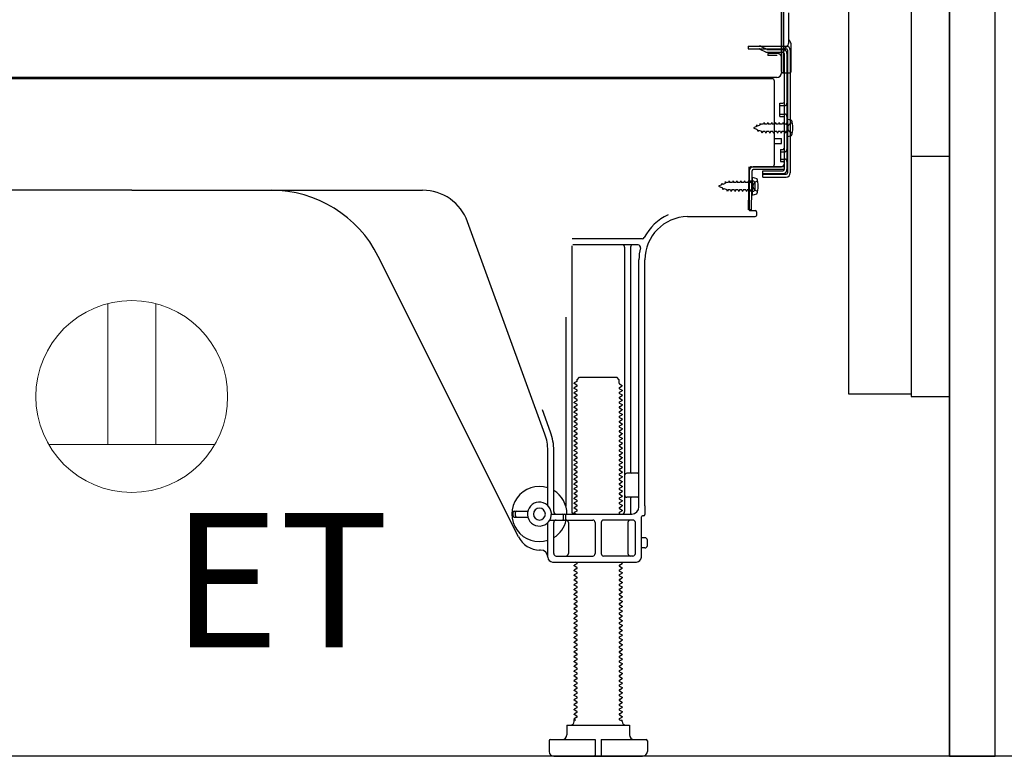
# Model space of a CAD drawing. Extents: x 55896 to 82369, y -11033 to -2163.
# Drawn here: x 78142 to 78552, y -8853 to -8545 of the extents above; entities that cross this region are included whole.
import ezdxf

# ---------------------------------------------------------------- set-up
doc = ezdxf.new("R2010")
doc.units = 0
doc.header["$LTSCALE"] = 50
doc.header["$MEASUREMENT"] = 0
doc.linetypes.add('HIDDEN', pattern=[0.375, 0.25, -0.125])
doc.linetypes.add('HIDDENNEW0', pattern=[4.5, 3, -1.5])
doc.layers.get('0').update_dxf_attribs({"linetype": 'CONTINUOUS'})
doc.layers.get('DEFPOINTS').update_dxf_attribs({"color": 146, "linetype": 'CONTINUOUS'})
for name, color, linetype in [('120-キャビネット（外）', 7, 'CONTINUOUS'), ('121-キャビネット（中）', 253, 'HIDDEN'), ('122-扉', 6, 'CONTINUOUS'), ('150-機器', 8, 'CONTINUOUS'), ('160-文字', 254, 'CONTINUOUS'), ('166-寸法B', 11, 'CONTINUOUS')]:
    doc.layers.add(name, color=color, linetype=linetype)
doc.styles.add('KH001', font='msgothic.ttc')
doc.styles.add('ＭＳ ゴシック', font='msgothic.ttc', dxfattribs={"height": 10})
doc.dimstyles.new('KH1xx030', dxfattribs={"dimscale": 30, "dimtxt": 2, "dimasz": 0.6, "dimexe": 0.3, "dimexo": 1.2, "dimgap": 0.5, "dimtad": 3, "dimdec": 1, "dimdsep": 46, "dimlunit": 6, "dimtxsty": 'KH001', "dimblk": 'DOT', "dimcen": 1, "dimdle": 1, "dimclrd": 256, "dimclre": 256, "dimclrt": 256, "dimadec": 0, "dimazin": 0, "dimtfac": 1, "dimtdec": 1, "dimtix": 1, "dimtmove": 2, "dimatfit": 3, "dimldrblk": 'CLOSEDBLANK', "dimfxl": 1, "dimtolj": 1, "dimtzin": 0, "dimlwd": -1, "dimlwe": -1, "dimarcsym": 0})

# ---------------------------------------------------------------- blocks, each defined once
blk = doc.blocks.new('_Dot')
at = {"color": 0, "linetype": 'ByBlock', "lineweight": -2}
blk.add_line((-0.5, 0), (-1, 0), dxfattribs=at)
at = {"color": 0, "linetype": 'ByBlock', "const_width": 0.5}
blk.add_lwpolyline([(-0.25, 0, 1), (0.25, 0, 1)], format="xyb", close=True, dxfattribs=at)
blk = doc.blocks.new('*D175')
at = {"layer": '166-寸法B', "transparency": 16777216}
for p, q in [((79108.25, -8360.96), (79108.25, -8702.51)), ((78565.62, -8702.51), (79117.25, -8702.51)), ((79108.25, -8834.51), (79108.25, -8720.51)), ((78565.62, -8852.51), (79117.25, -8852.51))]:
    blk.add_line(p, q, dxfattribs=at)
at = {"layer": 'DEFPOINTS', "color": 0, "transparency": 16777216}
for p in [(78529.62, -8702.51), (79108.25, -8702.51), (78529.62, -8852.51)]:
    blk.add_point(p, dxfattribs=at)
at = {"layer": '166-寸法B', "transparency": 16777216, "xscale": 18, "yscale": 18, "zscale": 18}
for p, rotation in [((79108.25, -8702.51), 90), ((79108.25, -8852.51), 270)]:
    blk.add_blockref('_Dot', p, dxfattribs=dict(at, rotation=rotation))
at = {"layer": '166-寸法B', "transparency": 16777216, "insert": (79058.22, -8518.95), "char_height": 60, "attachment_point": 5, "rotation": 90, "style": 'KH001'}
blk.add_mtext('\\A1;150(200)', dxfattribs=at)
blk = doc.blocks.new('_ClosedBlank')
at = {"color": 0, "linetype": 'ByBlock', "lineweight": -2}
for p, q in [((-1, 0.167), (0, 0)), ((-1, 0.167), (-1, -0.167)), ((0, 0), (-1, -0.167))]:
    blk.add_line(p, q, dxfattribs=at)
blk = doc.blocks.new('ｺﾝｾﾝﾄ 展開用')
at = {"layer": '160-文字', "color": 4, "linetype": 'Continuous', "lineweight": 20}
for p, q in [((-20, 34.64), (-20, -34.64)), ((38.73, 10), (-20, 10)), ((38.73, -10), (-20, -10))]:
    blk.add_line(p, q, dxfattribs=at)
blk.add_circle((0, 0), 40, dxfattribs=at)
blk = doc.blocks.new('A$C10992')
at = {"layer": '121-キャビネット（中）', "linetype": 'Continuous', "flags": 128}
for points in [[(-16, -1), (-16, -669), (-42, -669), (-42, -1)], [(0, -670), (0, -570), (-16, -570), (-16, -670)]]:
    blk.add_lwpolyline(points, close=True, dxfattribs=at)
blk = doc.blocks.new('A$C29902')
at = {"layer": '120-キャビネット（外）'}
blk.add_blockref('A$C10992', (0, 0), dxfattribs=at)
blk = doc.blocks.new('A$C14')
at = {"layer": '121-キャビネット（中）'}
blk.add_blockref('A$C29902', (0, 0), dxfattribs=at)

msp = doc.modelspace()

# ---------------------------------------------------------------- linework, layer by layer
at = {"layer": '120-キャビネット（外）', "color": 6}
msp.add_lwpolyline([(77889.62, -8032.51), (78729.62, -8032.51), (78729.62, -8852.51), (77889.62, -8852.51)], close=True, dxfattribs=at)
at = {"layer": '121-キャビネット（中）', "linetype": 'Continuous'}
msp.add_line((78529.62, -8702.51), (78529.62, -8032.51), dxfattribs=at)
at = {"layer": '121-キャビネット（中）', "linetype": 'Continuous', "ltscale": 2}
msp.add_line((78529.62, -8852.51), (78529.62, -8702.51), dxfattribs=at)
at = {"layer": '122-扉', "color": 253}
msp.add_lwpolyline([(78529.62, -8852.51), (78548.62, -8852.51), (78548.62, -8032.51), (78529.62, -8032.51)], close=True, dxfattribs=at)
at = {"layer": '150-機器', "color": 13, "linetype": 'Continuous'}
for p, q in [((78460.59, -8567.01), (78460.59, -8452.51)), ((78459.59, -8519.51), (78459.59, -8567.51)), ((78459.59, -8552.71), (78459.58, -8531.88)), ((78462.59, -8555.02), (78462.59, -8542.53)), ((78460.59, -8550.38), (78460.59, -8545.51)), ((78459.59, -8567.01), (78459.59, -8552.71)), ((78463.59, -8567.01), (78463.59, -8556.07)), ((78460.62, -8556.41), (78461.52, -8556.41)), ((78460.62, -8557.61), (78461.52, -8557.61)), ((78460.62, -8559.51), (78460.62, -8607.91)), ((78462.02, -8558.11), (78462.02, -8609.31)), ((78463.22, -8558.11), (78463.22, -8609.31)), ((78460.1, -8567.51), (78463.09, -8567.51)), ((78460.62, -8567.01), (78460.62, -8573.51)), ((78455.62, -8570.01), (77921.62, -8570.01)), ((78457.75, -8569.51), (77925.59, -8569.51)), ((78444.16, -8569.92), (78444.03, -8570.01)), ((78456.62, -8605.71), (78456.62, -8571.01)), ((78458.82, -8580.26), (78460.12, -8580.26)), ((78458.82, -8585.76), (78458.82, -8580.26)), ((78458.82, -8585.76), (78460.12, -8585.76)), ((78460.62, -8586.21), (78460.62, -8605.71)), ((78460.62, -8587.8), (78460.62, -8605.71)), ((78461.82, -8586.76), (78461.82, -8594.26)), ((78461.82, -8586.76), (78463.78, -8587.26)), ((78456.62, -8595.01), (78459.62, -8595.01)), ((78456.62, -8597.01), (78459.62, -8597.01)), ((78459.62, -8597.01), (78459.62, -8595.01)), ((78461.82, -8594.26), (78463.78, -8593.76)), ((78445.84, -8624.7), (78446.1, -8608.38)), ((78446.1, -8608.38), (78446.12, -8606.71)), ((78446.12, -8607.57), (78446.12, -8624.71)), ((78447.04, -8624.72), (78447.3, -8608.4)), ((78447.12, -8606.71), (78459.62, -8606.71)), ((78460.62, -8606.71), (78447.8, -8606.71)), ((78460.62, -8607.91), (78447.8, -8607.91)), ((78451.72, -8611.01), (78451.72, -8608.41)), ((78451.72, -8608.41), (78460.12, -8608.41)), ((78460.62, -8606.71), (78460.62, -8607.91)), ((78447.62, -8612.67), (78446.12, -8612.67)), ((78447.32, -8611.07), (78447.32, -8618.57)), ((78447.32, -8611.07), (78449.28, -8611.57)), ((78448.62, -8615.97), (78448.62, -8613.67)), ((78451.72, -8609.81), (78461.52, -8609.81)), ((78451.72, -8611.01), (78461.52, -8611.01)), ((78188.62, -8616.51), (78067.34, -8616.51)), ((78188.62, -8616.51), (78309.9, -8616.51)), ((78447.62, -8616.97), (78446.12, -8616.97)), ((78447.32, -8618.57), (78449.28, -8618.07)), ((78447.04, -8624.72), (78445.84, -8624.7)), ((78446.42, -8625.01), (78448.62, -8625.01)), ((78449.12, -8625.51), (78449.12, -8627.01)), ((78360.92, -8718.19), (78328.7, -8629.67)), ((78420.35, -8627.51), (78448.62, -8627.51)), ((78401.46, -8636.76), (78372.34, -8636.76)), ((78372.12, -8639.76), (78372.12, -8750.51)), ((78399.77, -8639.26), (78372.62, -8639.26)), ((78394.12, -8640.26), (78394.12, -8750.51)), ((78396.62, -8640.26), (78396.62, -8734.01)), ((78349.86, -8760.98), (78291.44, -8644.15)), ((78400.12, -8748.51), (78400.12, -8645.51)), ((78402.62, -8748.09), (78402.62, -8645.51)), ((78369.62, -8669.48), (78369.62, -8748.15)), ((78374.35, -8695.51), (78375.35, -8694.51)), ((78374.35, -8696.01), (78374.35, -8695.51)), ((78375.35, -8694.51), (78390.9, -8694.51)), ((78391.9, -8695.51), (78390.9, -8694.51)), ((78391.9, -8697.01), (78391.9, -8695.51)), ((78374.21, -8696.26), (78373.12, -8696.88)), ((78373.12, -8697.13), (78373.12, -8696.88)), ((78374.21, -8697.76), (78373.12, -8697.13)), ((78374.21, -8698.26), (78373.12, -8698.88)), ((78373.12, -8699.13), (78373.12, -8698.88)), ((78374.21, -8699.76), (78373.12, -8699.13)), ((78392.04, -8697.26), (78393.12, -8697.88)), ((78392.04, -8698.76), (78393.12, -8698.13)), ((78392.04, -8699.26), (78393.12, -8699.88)), ((78393.12, -8698.13), (78393.12, -8697.88)), ((78393.12, -8699.88), (78393.12, -8700.13)), ((78374.21, -8700.26), (78373.12, -8700.88)), ((78373.12, -8701.13), (78373.12, -8700.88)), ((78374.21, -8701.76), (78373.12, -8701.13)), ((78374.21, -8702.26), (78373.12, -8702.88)), ((78373.12, -8703.13), (78373.12, -8702.88)), ((78374.21, -8703.76), (78373.12, -8703.13)), ((78392.04, -8700.76), (78393.12, -8700.13)), ((78392.04, -8701.26), (78393.12, -8701.88)), ((78392.04, -8702.76), (78393.12, -8702.13)), ((78392.04, -8703.26), (78393.12, -8703.88)), ((78393.12, -8701.88), (78393.12, -8702.13)), ((78393.12, -8703.88), (78393.12, -8704.13)), ((78363.27, -8717.34), (78359.87, -8708.02)), ((78374.21, -8704.26), (78373.12, -8704.88)), ((78373.12, -8705.13), (78373.12, -8704.88)), ((78374.21, -8705.76), (78373.12, -8705.13)), ((78374.21, -8706.26), (78373.12, -8706.88)), ((78373.12, -8707.13), (78373.12, -8706.88)), ((78374.21, -8707.76), (78373.12, -8707.13)), ((78392.04, -8704.76), (78393.12, -8704.13)), ((78392.04, -8705.26), (78393.12, -8705.88)), ((78392.04, -8706.76), (78393.12, -8706.13)), ((78392.04, -8707.26), (78393.12, -8707.88)), ((78392.04, -8708.76), (78393.12, -8708.13)), ((78393.12, -8705.88), (78393.12, -8706.13)), ((78393.12, -8707.88), (78393.12, -8708.13)), ((78374.21, -8708.26), (78373.12, -8708.88)), ((78373.12, -8709.13), (78373.12, -8708.88)), ((78374.21, -8709.76), (78373.12, -8709.13)), ((78374.21, -8710.26), (78373.12, -8710.88)), ((78373.12, -8711.13), (78373.12, -8710.88)), ((78374.21, -8711.76), (78373.12, -8711.13)), ((78392.04, -8709.26), (78393.12, -8709.88)), ((78392.04, -8710.76), (78393.12, -8710.13)), ((78392.04, -8711.26), (78393.12, -8711.88)), ((78392.04, -8712.76), (78393.12, -8712.13)), ((78393.12, -8709.88), (78393.12, -8710.13)), ((78393.12, -8711.88), (78393.12, -8712.13)), ((78374.21, -8712.26), (78373.12, -8712.88)), ((78373.12, -8713.13), (78373.12, -8712.88)), ((78374.21, -8713.76), (78373.12, -8713.13)), ((78374.21, -8714.26), (78373.12, -8714.88)), ((78373.12, -8715.13), (78373.12, -8714.88)), ((78374.21, -8715.76), (78373.12, -8715.13)), ((78374.21, -8716.26), (78373.12, -8716.88)), ((78392.04, -8713.26), (78393.12, -8713.88)), ((78392.04, -8714.76), (78393.12, -8714.13)), ((78392.04, -8715.26), (78393.12, -8715.88)), ((78392.04, -8716.76), (78393.12, -8716.13)), ((78393.12, -8713.88), (78393.12, -8714.13)), ((78393.12, -8715.88), (78393.12, -8716.13)), ((78373.12, -8717.13), (78373.12, -8716.88)), ((78374.21, -8717.76), (78373.12, -8717.13)), ((78374.21, -8718.26), (78373.12, -8718.88)), ((78373.12, -8719.13), (78373.12, -8718.88)), ((78374.21, -8719.76), (78373.12, -8719.13)), ((78374.21, -8720.26), (78373.12, -8720.88)), ((78392.04, -8717.26), (78393.12, -8717.88)), ((78392.04, -8718.76), (78393.12, -8718.13)), ((78392.04, -8719.26), (78393.12, -8719.88)), ((78392.04, -8720.76), (78393.12, -8720.13)), ((78393.12, -8717.88), (78393.12, -8718.13)), ((78393.12, -8719.88), (78393.12, -8720.13)), ((78373.12, -8721.13), (78373.12, -8720.88)), ((78374.21, -8721.76), (78373.12, -8721.13)), ((78374.21, -8722.26), (78373.12, -8722.88)), ((78373.12, -8723.13), (78373.12, -8722.88)), ((78374.21, -8723.76), (78373.12, -8723.13)), ((78374.21, -8724.26), (78373.12, -8724.88)), ((78392.04, -8721.26), (78393.12, -8721.88)), ((78392.04, -8722.76), (78393.12, -8722.13)), ((78392.04, -8723.26), (78393.12, -8723.88)), ((78392.04, -8724.76), (78393.12, -8724.13)), ((78393.12, -8721.88), (78393.12, -8722.13)), ((78393.12, -8723.88), (78393.12, -8724.13)), ((78362.12, -8747.94), (78362.12, -8725.03)), ((78364.62, -8750.51), (78364.62, -8725.03)), ((78373.12, -8725.13), (78373.12, -8724.88)), ((78374.21, -8725.76), (78373.12, -8725.13)), ((78374.21, -8726.26), (78373.12, -8726.88)), ((78373.12, -8727.13), (78373.12, -8726.88)), ((78374.21, -8727.76), (78373.12, -8727.13)), ((78374.21, -8728.26), (78373.12, -8728.88)), ((78392.04, -8725.26), (78393.12, -8725.88)), ((78392.04, -8726.76), (78393.12, -8726.13)), ((78392.04, -8727.26), (78393.12, -8727.88)), ((78392.04, -8728.76), (78393.12, -8728.13)), ((78393.12, -8725.88), (78393.12, -8726.13)), ((78393.12, -8727.88), (78393.12, -8728.13)), ((78373.12, -8729.13), (78373.12, -8728.88)), ((78374.21, -8729.76), (78373.12, -8729.13)), ((78374.21, -8730.26), (78373.12, -8730.88)), ((78373.12, -8731.13), (78373.12, -8730.88)), ((78374.21, -8731.76), (78373.12, -8731.13)), ((78374.21, -8732.26), (78373.12, -8732.88)), ((78392.04, -8729.26), (78393.12, -8729.88)), ((78392.04, -8730.76), (78393.12, -8730.13)), ((78392.04, -8731.26), (78393.12, -8731.88)), ((78392.04, -8732.76), (78393.12, -8732.13)), ((78393.12, -8729.88), (78393.12, -8730.13)), ((78393.12, -8731.88), (78393.12, -8732.13)), ((78373.12, -8733.13), (78373.12, -8732.88)), ((78374.21, -8733.76), (78373.12, -8733.13)), ((78374.21, -8734.26), (78373.12, -8734.88)), ((78373.12, -8735.13), (78373.12, -8734.88)), ((78374.21, -8735.76), (78373.12, -8735.13)), ((78374.21, -8736.26), (78373.12, -8736.88)), ((78392.04, -8733.26), (78393.12, -8733.88)), ((78392.04, -8734.76), (78393.12, -8734.13)), ((78392.04, -8735.26), (78393.12, -8735.88)), ((78392.04, -8736.76), (78393.12, -8736.13)), ((78393.12, -8733.88), (78393.12, -8734.13)), ((78393.12, -8735.88), (78393.12, -8736.13)), ((78399.62, -8734.51), (78395.12, -8734.51)), ((78373.12, -8737.13), (78373.12, -8736.88)), ((78374.21, -8737.76), (78373.12, -8737.13)), ((78374.21, -8738.26), (78373.12, -8738.88)), ((78373.12, -8739.13), (78373.12, -8738.88)), ((78374.21, -8739.76), (78373.12, -8739.13)), ((78374.21, -8740.26), (78373.12, -8740.88)), ((78373.12, -8741.13), (78373.12, -8740.88)), ((78392.04, -8737.26), (78393.12, -8737.88)), ((78392.04, -8738.76), (78393.12, -8738.13)), ((78392.04, -8739.26), (78393.12, -8739.88)), ((78392.04, -8740.76), (78393.12, -8740.13)), ((78393.12, -8737.88), (78393.12, -8738.13)), ((78393.12, -8739.88), (78393.12, -8740.13)), ((78400.12, -8741.51), (78400.12, -8737.51)), ((78374.21, -8741.76), (78373.12, -8741.13)), ((78374.21, -8742.26), (78373.12, -8742.88)), ((78373.12, -8743.13), (78373.12, -8742.88)), ((78374.21, -8743.76), (78373.12, -8743.13)), ((78374.21, -8744.26), (78373.12, -8744.88)), ((78373.12, -8745.13), (78373.12, -8744.88)), ((78392.04, -8741.26), (78393.12, -8741.88)), ((78392.04, -8742.76), (78393.12, -8742.13)), ((78392.04, -8743.26), (78393.12, -8743.88)), ((78392.04, -8744.76), (78393.12, -8744.13)), ((78393.12, -8741.88), (78393.12, -8742.13)), ((78393.12, -8743.88), (78393.12, -8744.13)), ((78399.62, -8744.51), (78395.12, -8744.51)), ((78396.62, -8745.01), (78396.62, -8751.01)), ((78374.21, -8745.76), (78373.12, -8745.13)), ((78374.21, -8746.26), (78373.12, -8746.88)), ((78373.12, -8747.13), (78373.12, -8746.88)), ((78374.21, -8747.76), (78373.12, -8747.13)), ((78374.21, -8748.26), (78373.12, -8748.88)), ((78373.12, -8749.13), (78373.12, -8748.88)), ((78374.21, -8749.76), (78373.12, -8749.13)), ((78392.04, -8745.26), (78393.12, -8745.88)), ((78392.04, -8746.76), (78393.12, -8746.13)), ((78392.04, -8747.26), (78393.12, -8747.88)), ((78392.04, -8748.76), (78393.12, -8748.13)), ((78393.12, -8745.88), (78393.12, -8746.13)), ((78393.12, -8747.88), (78393.12, -8748.13)), ((78402.62, -8748.09), (78402.62, -8751.71)), ((78347.62, -8752.26), (78347.62, -8750.76)), ((78348.12, -8750.26), (78353.78, -8750.26)), ((78348.12, -8752.76), (78353.78, -8752.76)), ((78348.62, -8752.26), (78348.62, -8750.76)), ((78363.62, -8751.51), (78397.12, -8751.51)), ((78368.62, -8753.51), (78368.62, -8752.01)), ((78369.62, -8753.51), (78369.62, -8752.01)), ((78374.21, -8750.26), (78373.12, -8750.88)), ((78373.12, -8751.13), (78373.12, -8750.88)), ((78373.77, -8751.51), (78373.12, -8751.13)), ((78392.04, -8749.26), (78393.12, -8749.88)), ((78392.04, -8750.76), (78393.12, -8750.13)), ((78392.04, -8751.26), (78392.47, -8751.51)), ((78393.12, -8749.88), (78393.12, -8750.13)), ((78401.12, -8769.51), (78401.12, -8752.71)), ((78402.12, -8752.21), (78401.62, -8752.21)), ((78362.12, -8769.51), (78362.12, -8755.08)), ((78362.95, -8754.01), (78380.87, -8754.01)), ((78364.62, -8768.01), (78364.62, -8755.01)), ((78370.69, -8755.01), (78370.69, -8768.01)), ((78381.87, -8755.01), (78381.87, -8768.01)), ((78384.37, -8755.01), (78384.37, -8768.01)), ((78397.62, -8754.01), (78385.37, -8754.01)), ((78395.55, -8755.01), (78395.55, -8768.01)), ((78398.62, -8768.01), (78398.62, -8755.01)), ((78402.62, -8761.36), (78401.12, -8761.36)), ((78403.62, -8764.66), (78403.62, -8762.36)), ((78359.12, -8766.51), (78358.62, -8766.51)), ((78365.62, -8769.01), (78380.87, -8769.01)), ((78397.62, -8769.01), (78385.37, -8769.01)), ((78402.62, -8765.66), (78401.12, -8765.66)), ((78364.12, -8771.51), (78399.12, -8771.51)), ((78374.21, -8772.26), (78373.12, -8772.88)), ((78373.12, -8773.13), (78373.12, -8772.88)), ((78374.21, -8773.76), (78373.12, -8773.13)), ((78374.21, -8771.76), (78373.77, -8771.51)), ((78392.04, -8772.76), (78393.12, -8772.13)), ((78392.04, -8773.26), (78393.12, -8773.88)), ((78392.47, -8771.51), (78393.12, -8771.88)), ((78393.12, -8771.88), (78393.12, -8772.13)), ((78374.21, -8774.26), (78373.12, -8774.88)), ((78373.12, -8775.13), (78373.12, -8774.88)), ((78374.21, -8775.76), (78373.12, -8775.13)), ((78374.21, -8776.26), (78373.12, -8776.88)), ((78373.12, -8777.13), (78373.12, -8776.88)), ((78374.21, -8777.76), (78373.12, -8777.13)), ((78392.04, -8774.76), (78393.12, -8774.13)), ((78392.04, -8775.26), (78393.12, -8775.88)), ((78392.04, -8776.76), (78393.12, -8776.13)), ((78392.04, -8777.26), (78393.12, -8777.88)), ((78393.12, -8773.88), (78393.12, -8774.13)), ((78393.12, -8775.88), (78393.12, -8776.13)), ((78393.12, -8777.88), (78393.12, -8778.13)), ((78374.21, -8778.26), (78373.12, -8778.88)), ((78373.12, -8779.13), (78373.12, -8778.88)), ((78374.21, -8779.76), (78373.12, -8779.13)), ((78374.21, -8780.26), (78373.12, -8780.88)), ((78373.12, -8781.13), (78373.12, -8780.88)), ((78374.21, -8781.76), (78373.12, -8781.13)), ((78392.04, -8778.76), (78393.12, -8778.13)), ((78392.04, -8779.26), (78393.12, -8779.88)), ((78392.04, -8780.76), (78393.12, -8780.13)), ((78392.04, -8781.26), (78393.12, -8781.88)), ((78393.12, -8779.88), (78393.12, -8780.13)), ((78393.12, -8781.88), (78393.12, -8782.13)), ((78374.21, -8782.26), (78373.12, -8782.88)), ((78373.12, -8783.13), (78373.12, -8782.88)), ((78374.21, -8783.76), (78373.12, -8783.13)), ((78374.21, -8784.26), (78373.12, -8784.88)), ((78373.12, -8785.13), (78373.12, -8784.88)), ((78374.21, -8785.76), (78373.12, -8785.13)), ((78392.04, -8782.76), (78393.12, -8782.13)), ((78392.04, -8783.26), (78393.12, -8783.88)), ((78392.04, -8784.76), (78393.12, -8784.13)), ((78392.04, -8785.26), (78393.12, -8785.88)), ((78392.04, -8786.76), (78393.12, -8786.13)), ((78393.12, -8783.88), (78393.12, -8784.13)), ((78393.12, -8785.88), (78393.12, -8786.13)), ((78374.21, -8786.26), (78373.12, -8786.88)), ((78373.12, -8787.13), (78373.12, -8786.88)), ((78374.21, -8787.76), (78373.12, -8787.13)), ((78374.21, -8788.26), (78373.12, -8788.88)), ((78373.12, -8789.13), (78373.12, -8788.88)), ((78374.21, -8789.76), (78373.12, -8789.13)), ((78392.04, -8787.26), (78393.12, -8787.88)), ((78392.04, -8788.76), (78393.12, -8788.13)), ((78392.04, -8789.26), (78393.12, -8789.88)), ((78392.04, -8790.76), (78393.12, -8790.13)), ((78393.12, -8787.88), (78393.12, -8788.13)), ((78393.12, -8789.88), (78393.12, -8790.13)), ((78374.21, -8790.26), (78373.12, -8790.88)), ((78373.12, -8791.13), (78373.12, -8790.88)), ((78374.21, -8791.76), (78373.12, -8791.13)), ((78374.21, -8792.26), (78373.12, -8792.88)), ((78373.12, -8793.13), (78373.12, -8792.88)), ((78374.21, -8793.76), (78373.12, -8793.13)), ((78374.21, -8794.26), (78373.12, -8794.88)), ((78392.04, -8791.26), (78393.12, -8791.88)), ((78392.04, -8792.76), (78393.12, -8792.13)), ((78392.04, -8793.26), (78393.12, -8793.88)), ((78392.04, -8794.76), (78393.12, -8794.13)), ((78393.12, -8791.88), (78393.12, -8792.13)), ((78393.12, -8793.88), (78393.12, -8794.13)), ((78373.12, -8795.13), (78373.12, -8794.88)), ((78374.21, -8795.76), (78373.12, -8795.13)), ((78374.21, -8796.26), (78373.12, -8796.88)), ((78373.12, -8797.13), (78373.12, -8796.88)), ((78374.21, -8797.76), (78373.12, -8797.13)), ((78374.21, -8798.26), (78373.12, -8798.88)), ((78392.04, -8795.26), (78393.12, -8795.88)), ((78392.04, -8796.76), (78393.12, -8796.13)), ((78392.04, -8797.26), (78393.12, -8797.88)), ((78392.04, -8798.76), (78393.12, -8798.13)), ((78393.12, -8795.88), (78393.12, -8796.13)), ((78393.12, -8797.88), (78393.12, -8798.13)), ((78373.12, -8799.13), (78373.12, -8798.88)), ((78374.21, -8799.76), (78373.12, -8799.13)), ((78374.21, -8800.26), (78373.12, -8800.88)), ((78373.12, -8801.13), (78373.12, -8800.88)), ((78374.21, -8801.76), (78373.12, -8801.13)), ((78374.21, -8802.26), (78373.12, -8802.88)), ((78392.04, -8799.26), (78393.12, -8799.88)), ((78392.04, -8800.76), (78393.12, -8800.13)), ((78392.04, -8801.26), (78393.12, -8801.88)), ((78392.04, -8802.76), (78393.12, -8802.13)), ((78393.12, -8799.88), (78393.12, -8800.13)), ((78393.12, -8801.88), (78393.12, -8802.13)), ((78373.12, -8803.13), (78373.12, -8802.88)), ((78374.21, -8803.76), (78373.12, -8803.13)), ((78374.21, -8804.26), (78373.12, -8804.88)), ((78373.12, -8805.13), (78373.12, -8804.88)), ((78374.21, -8805.76), (78373.12, -8805.13)), ((78374.21, -8806.26), (78373.12, -8806.88)), ((78392.04, -8803.26), (78393.12, -8803.88)), ((78392.04, -8804.76), (78393.12, -8804.13)), ((78392.04, -8805.26), (78393.12, -8805.88)), ((78392.04, -8806.76), (78393.12, -8806.13)), ((78393.12, -8803.88), (78393.12, -8804.13)), ((78393.12, -8805.88), (78393.12, -8806.13)), ((78373.12, -8807.13), (78373.12, -8806.88)), ((78374.21, -8807.76), (78373.12, -8807.13)), ((78374.21, -8808.26), (78373.12, -8808.88)), ((78373.12, -8809.13), (78373.12, -8808.88)), ((78374.21, -8809.76), (78373.12, -8809.13)), ((78374.21, -8810.26), (78373.12, -8810.88)), ((78392.04, -8807.26), (78393.12, -8807.88)), ((78392.04, -8808.76), (78393.12, -8808.13)), ((78392.04, -8809.26), (78393.12, -8809.88)), ((78392.04, -8810.76), (78393.12, -8810.13)), ((78393.12, -8807.88), (78393.12, -8808.13)), ((78393.12, -8809.88), (78393.12, -8810.13)), ((78373.12, -8811.13), (78373.12, -8810.88)), ((78374.21, -8811.76), (78373.12, -8811.13)), ((78374.21, -8812.26), (78373.12, -8812.88)), ((78373.12, -8813.13), (78373.12, -8812.88)), ((78374.21, -8813.76), (78373.12, -8813.13)), ((78374.21, -8814.26), (78373.12, -8814.88)), ((78373.12, -8815.13), (78373.12, -8814.88)), ((78392.04, -8811.26), (78393.12, -8811.88)), ((78392.04, -8812.76), (78393.12, -8812.13)), ((78392.04, -8813.26), (78393.12, -8813.88)), ((78392.04, -8814.76), (78393.12, -8814.13)), ((78393.12, -8811.88), (78393.12, -8812.13)), ((78393.12, -8813.88), (78393.12, -8814.13)), ((78374.21, -8815.76), (78373.12, -8815.13)), ((78374.21, -8816.26), (78373.12, -8816.88)), ((78373.12, -8817.13), (78373.12, -8816.88)), ((78374.21, -8817.76), (78373.12, -8817.13)), ((78374.21, -8818.26), (78373.12, -8818.88)), ((78373.12, -8819.13), (78373.12, -8818.88)), ((78392.04, -8815.26), (78393.12, -8815.88)), ((78392.04, -8816.76), (78393.12, -8816.13)), ((78392.04, -8817.26), (78393.12, -8817.88)), ((78392.04, -8818.76), (78393.12, -8818.13)), ((78393.12, -8815.88), (78393.12, -8816.13)), ((78393.12, -8817.88), (78393.12, -8818.13)), ((78374.21, -8819.76), (78373.12, -8819.13)), ((78374.21, -8820.26), (78373.12, -8820.88)), ((78373.12, -8821.13), (78373.12, -8820.88)), ((78374.21, -8821.76), (78373.12, -8821.13)), ((78374.21, -8822.26), (78373.12, -8822.88)), ((78373.12, -8823.13), (78373.12, -8822.88)), ((78392.04, -8819.26), (78393.12, -8819.88)), ((78392.04, -8820.76), (78393.12, -8820.13)), ((78392.04, -8821.26), (78393.12, -8821.88)), ((78392.04, -8822.76), (78393.12, -8822.13)), ((78393.12, -8819.88), (78393.12, -8820.13)), ((78393.12, -8821.88), (78393.12, -8822.13)), ((78374.21, -8823.76), (78373.12, -8823.13)), ((78374.21, -8824.26), (78373.12, -8824.88)), ((78373.12, -8825.13), (78373.12, -8824.88)), ((78374.21, -8825.76), (78373.12, -8825.13)), ((78374.21, -8826.26), (78373.12, -8826.88)), ((78373.12, -8827.13), (78373.12, -8826.88)), ((78374.21, -8827.76), (78373.12, -8827.13)), ((78392.04, -8823.26), (78393.12, -8823.88)), ((78392.04, -8824.76), (78393.12, -8824.13)), ((78392.04, -8825.26), (78393.12, -8825.88)), ((78392.04, -8826.76), (78393.12, -8826.13)), ((78393.12, -8823.88), (78393.12, -8824.13)), ((78393.12, -8825.88), (78393.12, -8826.13)), ((78374.21, -8828.26), (78373.12, -8828.88)), ((78373.12, -8829.13), (78373.12, -8828.88)), ((78374.21, -8829.76), (78373.12, -8829.13)), ((78374.21, -8830.26), (78373.12, -8830.88)), ((78373.12, -8831.13), (78373.12, -8830.88)), ((78374.21, -8831.76), (78373.12, -8831.13)), ((78392.04, -8827.26), (78393.12, -8827.88)), ((78392.04, -8828.76), (78393.12, -8828.13)), ((78392.04, -8829.26), (78393.12, -8829.88)), ((78392.04, -8830.76), (78393.12, -8830.13)), ((78392.04, -8831.26), (78393.12, -8831.88)), ((78393.12, -8827.88), (78393.12, -8828.13)), ((78393.12, -8829.88), (78393.12, -8830.13)), ((78374.21, -8832.26), (78373.12, -8832.88)), ((78373.12, -8833.13), (78373.12, -8832.88)), ((78374.21, -8833.76), (78373.12, -8833.13)), ((78374.21, -8834.26), (78373.12, -8834.88)), ((78373.12, -8835.13), (78373.12, -8834.88)), ((78374.21, -8835.76), (78373.12, -8835.13)), ((78392.04, -8832.76), (78393.12, -8832.13)), ((78392.04, -8833.26), (78393.12, -8833.88)), ((78392.04, -8834.76), (78393.12, -8834.13)), ((78392.04, -8835.26), (78393.12, -8835.88)), ((78393.12, -8831.88), (78393.12, -8832.13)), ((78393.12, -8833.88), (78393.12, -8834.13)), ((78370.12, -8839.51), (78396.12, -8839.51)), ((78370.12, -8839.51), (78370.12, -8843.51)), ((78374.21, -8836.26), (78373.12, -8836.88)), ((78373.12, -8837.13), (78373.12, -8836.88)), ((78373.77, -8837.51), (78373.12, -8837.13)), ((78373.12, -8838.01), (78373.12, -8837.51)), ((78373.77, -8837.51), (78373.12, -8837.51)), ((78392.04, -8836.76), (78393.12, -8836.13)), ((78392.04, -8837.26), (78392.47, -8837.51)), ((78392.47, -8837.51), (78393.12, -8837.51)), ((78393.12, -8835.88), (78393.12, -8836.13)), ((78393.12, -8838.01), (78393.12, -8837.51)), ((78396.12, -8839.51), (78396.12, -8843.51)), ((78362.62, -8846.01), (78362.62, -8850.51)), ((78363.12, -8845.51), (78381.87, -8845.51)), ((78381.87, -8845.51), (78381.87, -8852.01)), ((78384.37, -8845.51), (78384.37, -8852.01)), ((78384.37, -8845.51), (78403.12, -8845.51)), ((78403.62, -8846.01), (78403.62, -8850.51)), ((78364.62, -8852.51), (78401.62, -8852.51))]:
    msp.add_line(p, q, dxfattribs=at)
at = {"layer": '150-機器', "color": 13, "linetype": 'HIDDENNEW0'}
for p, q in [((78445.72, -8556.41), (78445.72, -8557.61)), ((78445.72, -8556.41), (78460.62, -8556.41)), ((78445.72, -8557.61), (78460.62, -8557.61)), ((78450.54, -8557.66), (78452.84, -8558.81)), ((78451.12, -8556.61), (78453.42, -8557.75)), ((78453.64, -8557.81), (78460.12, -8557.81)), ((78453.69, -8559.01), (78460.12, -8559.01)), ((78453.92, -8559.51), (78453.92, -8560.31)), ((78457.82, -8559.51), (78453.92, -8559.51)), ((78457.82, -8560.31), (78453.92, -8560.31)), ((78461.82, -8559.51), (78461.82, -8607.91)), ((78458.82, -8581.26), (78460.82, -8581.26)), ((78458.82, -8584.76), (78460.82, -8584.76)), ((78450.55, -8589.38), (78450.76, -8588.59)), ((78450.76, -8588.59), (78451.04, -8589.18)), ((78451.56, -8588.96), (78451.04, -8589.18)), ((78452.03, -8588.96), (78451.56, -8588.96)), ((78452.3, -8588.31), (78452.03, -8588.96)), ((78452.3, -8588.31), (78452.57, -8588.96)), ((78453.62, -8588.96), (78452.57, -8588.96)), ((78453.89, -8588.31), (78453.62, -8588.96)), ((78453.89, -8588.31), (78454.15, -8588.96)), ((78455.2, -8588.96), (78454.15, -8588.96)), ((78455.47, -8588.31), (78455.2, -8588.96)), ((78455.47, -8588.31), (78455.74, -8588.96)), ((78456.79, -8588.96), (78455.74, -8588.96)), ((78457.06, -8588.31), (78456.79, -8588.96)), ((78457.06, -8588.31), (78457.33, -8588.96)), ((78458.38, -8588.96), (78457.33, -8588.96)), ((78458.65, -8588.31), (78458.38, -8588.96)), ((78458.65, -8588.31), (78458.92, -8588.96)), ((78459.97, -8588.96), (78458.92, -8588.96)), ((78460.24, -8588.31), (78459.97, -8588.96)), ((78460.24, -8588.31), (78460.5, -8588.96)), ((78461.32, -8588.96), (78460.5, -8588.96)), ((78463.16, -8588.76), (78464.07, -8588.26)), ((78449.11, -8589.97), (78447.82, -8590.51)), ((78447.82, -8590.51), (78449.42, -8591.17)), ((78449.11, -8589.97), (78449.28, -8589.2)), ((78449.28, -8589.2), (78449.6, -8589.77)), ((78449.79, -8592.03), (78449.42, -8591.17)), ((78450.55, -8589.38), (78449.6, -8589.77)), ((78450.02, -8591.42), (78449.79, -8592.03)), ((78450.02, -8591.42), (78451.2, -8591.9)), ((78451.5, -8592.71), (78451.2, -8591.9)), ((78451.77, -8592.06), (78451.5, -8592.71)), ((78452.82, -8592.06), (78451.77, -8592.06)), ((78452.82, -8592.06), (78453.09, -8592.71)), ((78453.36, -8592.06), (78453.09, -8592.71)), ((78454.41, -8592.06), (78453.36, -8592.06)), ((78454.41, -8592.06), (78454.68, -8592.71)), ((78454.95, -8592.06), (78454.68, -8592.71)), ((78456, -8592.06), (78454.95, -8592.06)), ((78456, -8592.06), (78456.27, -8592.71)), ((78456.54, -8592.06), (78456.27, -8592.71)), ((78457.58, -8592.06), (78456.54, -8592.06)), ((78457.58, -8592.06), (78457.85, -8592.71)), ((78458.12, -8592.06), (78457.85, -8592.71)), ((78459.17, -8592.06), (78458.12, -8592.06)), ((78459.17, -8592.06), (78459.44, -8592.71)), ((78459.71, -8592.06), (78459.44, -8592.71)), ((78460.76, -8592.06), (78459.71, -8592.06)), ((78460.76, -8592.06), (78461.03, -8592.71)), ((78461.3, -8592.06), (78461.03, -8592.71)), ((78461.32, -8592.06), (78461.3, -8592.06)), ((78464.07, -8592.76), (78463.16, -8592.25)), ((78459.12, -8599.51), (78460.12, -8599.51)), ((78459.12, -8599.51), (78459.12, -8604.51)), ((78459.12, -8600.51), (78460.82, -8600.51)), ((78459.12, -8603.51), (78460.82, -8603.51)), ((78459.12, -8604.51), (78460.12, -8604.51)), ((78434.61, -8614.28), (78434.78, -8613.51)), ((78434.78, -8613.51), (78435.1, -8614.08)), ((78436.05, -8613.69), (78435.1, -8614.08)), ((78436.05, -8613.69), (78436.26, -8612.9)), ((78436.26, -8612.9), (78436.54, -8613.49)), ((78437.06, -8613.27), (78436.54, -8613.49)), ((78437.53, -8613.27), (78437.06, -8613.27)), ((78437.8, -8612.62), (78437.53, -8613.27)), ((78437.8, -8612.62), (78438.07, -8613.27)), ((78439.12, -8613.27), (78438.07, -8613.27)), ((78439.39, -8612.62), (78439.12, -8613.27)), ((78439.39, -8612.62), (78439.65, -8613.27)), ((78440.7, -8613.27), (78439.65, -8613.27)), ((78440.97, -8612.62), (78440.7, -8613.27)), ((78440.97, -8612.62), (78441.24, -8613.27)), ((78442.29, -8613.27), (78441.24, -8613.27)), ((78442.56, -8612.62), (78442.29, -8613.27)), ((78442.56, -8612.62), (78442.83, -8613.27)), ((78443.88, -8613.27), (78442.83, -8613.27)), ((78444.15, -8612.62), (78443.88, -8613.27)), ((78444.15, -8612.62), (78444.42, -8613.27)), ((78445.47, -8613.27), (78444.42, -8613.27)), ((78445.74, -8612.62), (78445.47, -8613.27)), ((78445.74, -8612.62), (78446, -8613.27)), ((78446.82, -8613.27), (78446, -8613.27)), ((78448.66, -8613.07), (78449.57, -8612.57)), ((78451.72, -8609.61), (78460.12, -8609.61)), ((78434.61, -8614.28), (78433.32, -8614.82)), ((78433.32, -8614.82), (78434.92, -8615.48)), ((78435.29, -8616.34), (78434.92, -8615.48)), ((78435.52, -8615.73), (78435.29, -8616.34)), ((78435.52, -8615.73), (78436.7, -8616.22)), ((78437, -8617.02), (78436.7, -8616.22)), ((78437.27, -8616.37), (78437, -8617.02)), ((78438.32, -8616.37), (78437.27, -8616.37)), ((78438.32, -8616.37), (78438.59, -8617.02)), ((78438.86, -8616.37), (78438.59, -8617.02)), ((78439.91, -8616.37), (78438.86, -8616.37)), ((78439.91, -8616.37), (78440.18, -8617.02)), ((78440.45, -8616.37), (78440.18, -8617.02)), ((78441.5, -8616.37), (78440.45, -8616.37)), ((78441.5, -8616.37), (78441.77, -8617.02)), ((78442.04, -8616.37), (78441.77, -8617.02)), ((78443.08, -8616.37), (78442.04, -8616.37)), ((78443.08, -8616.37), (78443.35, -8617.02)), ((78443.62, -8616.37), (78443.35, -8617.02)), ((78444.67, -8616.37), (78443.62, -8616.37)), ((78444.67, -8616.37), (78444.94, -8617.02)), ((78445.21, -8616.37), (78444.94, -8617.02)), ((78446.26, -8616.37), (78445.21, -8616.37)), ((78446.26, -8616.37), (78446.53, -8617.02)), ((78446.8, -8616.37), (78446.53, -8617.02)), ((78446.82, -8616.37), (78446.8, -8616.37)), ((78449.57, -8617.07), (78448.66, -8616.57))]:
    msp.add_line(p, q, dxfattribs=at)
at = {"layer": '150-機器', "color": 13, "linetype": 'Continuous'}
for centre, radius, start, end in [((78460.59, -8555.02), 2, 299.9993, 359.9993), ((78460.29, -8556.07), 3.3, 359.9949, 44.9963), ((78462.59, -8558.48), 2, 119.9993, 179.9993), ((78461.52, -8558.11), 1.7, 0, 90), ((78461.52, -8558.11), 0.5, 0, 90), ((78457.59, -8567.51), 2, 270, 360), ((78457.59, -8567.51), 2, 270, 360), ((78460.09, -8567.01), 0.5, 180, 0), ((78463.09, -8567.01), 0.5, 269.9973, 0.0027), ((78445.5, -8571.91), 2.4, 90.0057, 123.6958), ((78455.62, -8571.01), 1, 0, 90), ((78460.12, -8579.76), 0.5, 270, 360), ((78460.12, -8586.26), 0.5, 0, 90), ((78454.32, -8590.51), 10, 341.0343, 18.9655), ((78447.8, -8608.41), 1.7, 90.0084, 179.1084), ((78447.12, -8607.71), 1, 90, 180), ((78447.8, -8608.41), 0.5, 90.0112, 179.1112), ((78455.62, -8605.71), 1, 270, 360), ((78459.62, -8605.71), 1, 270, 360), ((78460.12, -8607.91), 0.5, 270, 360), ((78461.52, -8609.31), 0.5, 270, 360), ((78461.52, -8609.31), 1.7, 270, 360), ((78447.62, -8613.67), 1, 0, 90), ((78439.82, -8614.82), 10, 341.0343, 18.9655), ((78246.72, -8666.51), 50, 26.5647, 89.9996), ((78309.9, -8636.51), 20, 19.9996, 89.9996), ((78447.62, -8615.97), 1, 270, 360), ((78446.42, -8624.71), 0.3, 180, 270), ((78448.62, -8625.51), 0.5, 0, 90), ((78420.62, -8645.51), 20.5, 114.0152, 153.0325), ((78420.62, -8645.51), 18, 90.8618, 180.0003), ((78448.62, -8627.01), 0.5, 270, 360), ((78401.46, -8635.76), 1, 269.9966, 333.0289), ((78393.12, -8640.26), 1, 0, 90), ((78397.62, -8640.26), 1, 90, 180), ((78399.77, -8640.26), 1, 345.8578, 89.9915), ((78420.62, -8645.51), 20.5, 165.8679, 180.0016), ((78374.06, -8696.01), 0.289, 300.0581, 0.0581), ((78374.06, -8698.01), 0.289, 300, 60), ((78374.06, -8700.01), 0.289, 300, 60), ((78392.18, -8697.01), 0.289, 180.0107, 240.0107), ((78392.18, -8699.01), 0.289, 120, 240), ((78374.06, -8702.01), 0.289, 300, 60), ((78374.06, -8704.01), 0.289, 300, 60), ((78392.18, -8701.01), 0.289, 120, 240), ((78392.18, -8703.01), 0.289, 120, 240), ((78374.06, -8706.01), 0.289, 300, 60), ((78374.06, -8708.01), 0.289, 300, 60), ((78392.18, -8705.01), 0.289, 120, 240), ((78392.18, -8707.01), 0.289, 120, 240), ((78374.06, -8710.01), 0.289, 300, 60), ((78374.06, -8712.01), 0.289, 300, 60), ((78392.18, -8709.01), 0.289, 120, 240), ((78392.18, -8711.01), 0.289, 120, 240), ((78374.06, -8714.01), 0.289, 300, 60), ((78374.06, -8716.01), 0.289, 300, 60), ((78392.18, -8713.01), 0.289, 120, 240), ((78392.18, -8715.01), 0.289, 120, 240), ((78342.12, -8725.03), 20, 359.9988, 19.9988), ((78342.12, -8725.03), 22.5, 359.999, 19.999), ((78374.06, -8718.01), 0.289, 300, 60), ((78374.06, -8720.01), 0.289, 300, 60), ((78392.18, -8717.01), 0.289, 120, 240), ((78392.18, -8719.01), 0.289, 120, 240), ((78374.06, -8722.01), 0.289, 300, 60), ((78374.06, -8724.01), 0.289, 300, 60), ((78392.18, -8721.01), 0.289, 120, 240), ((78392.18, -8723.01), 0.289, 120, 240), ((78374.06, -8726.01), 0.289, 300, 60), ((78374.06, -8728.01), 0.289, 300, 60), ((78392.18, -8725.01), 0.289, 120, 240), ((78392.18, -8727.01), 0.289, 120, 240), ((78374.06, -8730.01), 0.289, 300, 60), ((78374.06, -8732.01), 0.289, 300, 60), ((78392.18, -8729.01), 0.289, 120, 240), ((78392.18, -8731.01), 0.289, 120, 240), ((78392.18, -8733.01), 0.289, 120, 240), ((78374.06, -8734.01), 0.289, 300, 60), ((78374.06, -8736.01), 0.289, 300, 60), ((78392.18, -8735.01), 0.289, 120, 240), ((78392.18, -8737.01), 0.289, 120, 240), ((78395.12, -8735.51), 1, 90, 180), ((78397.12, -8734.01), 0.5, 180, 270), ((78399.62, -8734.01), 0.5, 270, 360), ((78358.62, -8751.51), 11.5, 72.2824, 287.7176), ((78374.06, -8738.01), 0.289, 300, 60), ((78374.06, -8740.01), 0.289, 300, 60), ((78392.18, -8739.01), 0.289, 120, 240), ((78392.18, -8741.01), 0.289, 120, 240), ((78358.62, -8751.51), 11.5, 0.0008, 58.5533), ((78374.06, -8742.01), 0.289, 300, 60), ((78374.06, -8744.01), 0.289, 300, 60), ((78392.18, -8743.01), 0.289, 120, 240), ((78392.18, -8745.01), 0.289, 120, 240), ((78395.12, -8743.51), 1, 180, 270), ((78397.12, -8745.01), 0.5, 90, 180), ((78399.62, -8745.01), 0.5, 0, 90), ((78358.62, -8751.51), 5, 71.4484, 251.4484), ((78358.62, -8751.51), 2.5, 0, 180), ((78358.62, -8751.51), 5, 251.4484, 71.4484), ((78374.06, -8746.01), 0.289, 300, 60), ((78374.06, -8748.01), 0.289, 300, 60), ((78392.18, -8747.01), 0.289, 120, 240), ((78392.18, -8749.01), 0.289, 120, 240), ((78397.12, -8748.51), 3, 270, 360), ((78348.12, -8750.76), 0.5, 90, 180), ((78348.12, -8752.26), 0.5, 180, 270), ((78349.12, -8750.76), 0.5, 90, 180), ((78349.12, -8752.26), 0.5, 180, 270), ((78358.62, -8751.51), 2.5, 180, 0), ((78365.62, -8750.51), 1, 180, 270), ((78368.12, -8752.01), 0.5, 0, 90), ((78369.12, -8752.01), 0.5, 0, 90), ((78373.12, -8750.51), 1, 180, 270), ((78374.06, -8750.01), 0.289, 300, 60), ((78392.18, -8751.01), 0.289, 120, 240), ((78393.12, -8750.51), 1, 270, 360), ((78397.12, -8751.01), 0.5, 180, 270), ((78401.62, -8752.71), 0.5, 90, 180), ((78402.12, -8751.71), 0.5, 270, 360), ((78365.62, -8755.01), 1, 90, 180), ((78358.62, -8751.51), 11.5, 301.445, 347.2713), ((78368.12, -8753.51), 0.5, 270, 360), ((78369.12, -8753.51), 0.5, 270, 360), ((78369.69, -8755.01), 1, 0, 90), ((78380.87, -8755.01), 1, 0, 90), ((78385.37, -8755.01), 1, 90, 180), ((78396.55, -8755.01), 1, 90, 180), ((78397.62, -8755.01), 1, 0, 90), ((78358.8, -8756.51), 10, 206.5666, 270.0016), ((78402.62, -8762.36), 1, 0, 90), ((78402.62, -8764.66), 1, 270, 360), ((78359.12, -8769.51), 3, 0, 90), ((78364.12, -8769.51), 2, 180, 270), ((78365.62, -8768.01), 1, 180, 270), ((78369.69, -8768.01), 1, 270, 360), ((78380.87, -8768.01), 1, 270, 360), ((78385.37, -8768.01), 1, 180, 270), ((78396.55, -8768.01), 1, 180, 270), ((78397.62, -8768.01), 1, 270, 360), ((78399.12, -8769.51), 2, 270, 360), ((78374.06, -8772.01), 0.289, 300, 60), ((78374.06, -8774.01), 0.289, 300, 60), ((78392.18, -8773.01), 0.289, 120, 240), ((78374.06, -8776.01), 0.289, 300, 60), ((78374.06, -8778.01), 0.289, 300, 60), ((78392.18, -8775.01), 0.289, 120, 240), ((78392.18, -8777.01), 0.289, 120, 240), ((78374.06, -8780.01), 0.289, 300, 60), ((78374.06, -8782.01), 0.289, 300, 60), ((78392.18, -8779.01), 0.289, 120, 240), ((78392.18, -8781.01), 0.289, 120, 240), ((78374.06, -8784.01), 0.289, 300, 60), ((78374.06, -8786.01), 0.289, 300, 60), ((78392.18, -8783.01), 0.289, 120, 240), ((78392.18, -8785.01), 0.289, 120, 240), ((78374.06, -8788.01), 0.289, 300, 60), ((78374.06, -8790.01), 0.289, 300, 60), ((78392.18, -8787.01), 0.289, 120, 240), ((78392.18, -8789.01), 0.289, 120, 240), ((78374.06, -8792.01), 0.289, 300, 60), ((78374.06, -8794.01), 0.289, 300, 60), ((78392.18, -8791.01), 0.289, 120, 240), ((78392.18, -8793.01), 0.289, 120, 240), ((78374.06, -8796.01), 0.289, 300, 60), ((78374.06, -8798.01), 0.289, 300, 60), ((78392.18, -8795.01), 0.289, 120, 240), ((78392.18, -8797.01), 0.289, 120, 240), ((78374.06, -8800.01), 0.289, 300, 60), ((78374.06, -8802.01), 0.289, 300, 60), ((78392.18, -8799.01), 0.289, 120, 240), ((78392.18, -8801.01), 0.289, 120, 240), ((78374.06, -8804.01), 0.289, 300, 60), ((78374.06, -8806.01), 0.289, 300, 60), ((78392.18, -8803.01), 0.289, 120, 240), ((78392.18, -8805.01), 0.289, 120, 240), ((78374.06, -8808.01), 0.289, 300, 60), ((78374.06, -8810.01), 0.289, 300, 60), ((78392.18, -8807.01), 0.289, 120, 240), ((78392.18, -8809.01), 0.289, 120, 240), ((78392.18, -8811.01), 0.289, 120, 240), ((78374.06, -8812.01), 0.289, 300, 60), ((78374.06, -8814.01), 0.289, 300, 60), ((78392.18, -8813.01), 0.289, 120, 240), ((78392.18, -8815.01), 0.289, 120, 240), ((78374.06, -8816.01), 0.289, 300, 60), ((78374.06, -8818.01), 0.289, 300, 60), ((78392.18, -8817.01), 0.289, 120, 240), ((78392.18, -8819.01), 0.289, 120, 240), ((78374.06, -8820.01), 0.289, 300, 60), ((78374.06, -8822.01), 0.289, 300, 60), ((78392.18, -8821.01), 0.289, 120, 240), ((78392.18, -8823.01), 0.289, 120, 240), ((78374.06, -8824.01), 0.289, 300, 60), ((78374.06, -8826.01), 0.289, 300, 60), ((78392.18, -8825.01), 0.289, 120, 240), ((78392.18, -8827.01), 0.289, 120, 240), ((78374.06, -8828.01), 0.289, 300, 60), ((78374.06, -8830.01), 0.289, 300, 60), ((78392.18, -8829.01), 0.289, 120, 240), ((78392.18, -8831.01), 0.289, 120, 240), ((78374.06, -8832.01), 0.289, 300, 60), ((78374.06, -8834.01), 0.289, 300, 60), ((78392.18, -8833.01), 0.289, 120, 240), ((78392.18, -8835.01), 0.289, 120, 240), ((78371.62, -8838.01), 1.5, 270, 360), ((78374.06, -8836.01), 0.289, 300, 60), ((78392.18, -8837.01), 0.289, 120, 240), ((78394.62, -8838.01), 1.5, 180, 270), ((78368.12, -8843.51), 2, 270, 360), ((78398.12, -8843.51), 2, 180, 270), ((78363.12, -8846.01), 0.5, 90, 180), ((78403.12, -8846.01), 0.5, 0, 90), ((78364.62, -8850.51), 2, 180, 270), ((78401.62, -8850.51), 2, 270, 360), ((78381.37, -8852.01), 0.5, 270, 360), ((78384.87, -8852.01), 0.5, 180, 270)]:
    msp.add_arc(centre, radius, start, end, dxfattribs=at)
at = {"layer": '150-機器', "color": 13, "linetype": 'HIDDENNEW0'}
for centre, radius, start, end in [((78450.27, -8558.31), 1.9, 63.4349, 90), ((78450.32, -8558.11), 0.5, 63.4349, 90), ((78453.69, -8557.11), 1.9, 243.435, 270), ((78453.64, -8557.31), 0.5, 243.4349, 270), ((78457.82, -8561.31), 1.8, 0, 90), ((78460.12, -8559.51), 1.7, 0, 90), ((78460.12, -8559.51), 0.5, 0, 90), ((78460.82, -8580.26), 1, 270, 0), ((78460.82, -8585.76), 1, 0, 90), ((78461.32, -8588.46), 0.5, 270, 360), ((78464.14, -8590.51), 2, 119.1245, 240.8752), ((78461.32, -8592.56), 0.5, 360, 90), ((78460.12, -8599.01), 0.5, 270, 0), ((78460.82, -8599.51), 1, 270, 0), ((78460.12, -8605.01), 0.5, 0, 90), ((78460.82, -8604.51), 1, 0, 90), ((78460.12, -8607.91), 1.7, 270, 0), ((78446.82, -8612.77), 0.5, 270, 360), ((78449.64, -8614.82), 2, 119.1245, 240.8752), ((78446.82, -8616.87), 0.5, 360, 90)]:
    msp.add_arc(centre, radius, start, end, dxfattribs=at)

# ---------------------------------------------------------------- block references
at = {"layer": '121-キャビネット（中）'}
msp.add_blockref('A$C14', (78529.62, -8032.51), dxfattribs=at)
at = {"layer": '160-文字', "xscale": -1, "rotation": 270}
msp.add_blockref('ｺﾝｾﾝﾄ 展開用', (78188.62, -8702.51), dxfattribs=at)

# ---------------------------------------------------------------- texts
at = {"layer": '160-文字', "color": 4, "lineweight": 0, "insert": (78295.97, -8751.07), "char_height": 56, "attachment_point": 3, "line_spacing_factor": 0.782827, "style": 'ＭＳ ゴシック'}
msp.add_mtext('ET', dxfattribs=at)

# ---------------------------------------------------------------- dimensions: what is measured, and where the dimension line sits
at = {"layer": '166-寸法B'}
dim = msp.add_linear_dim(base=(79108.25, -8702.51), p1=(78529.62, -8852.51), p2=(78529.62, -8702.51), angle=90, dimstyle='KH1xx030', override={"dimpost": '(200)', "dimtmove": 1}, dxfattribs=at)
dim.commit()
dim.dimension.update_dxf_attribs({"geometry": '*D175', "text_midpoint": (79096.47, -8518.95), "dimtype": 128})

doc.saveas('drawing.dxf')
